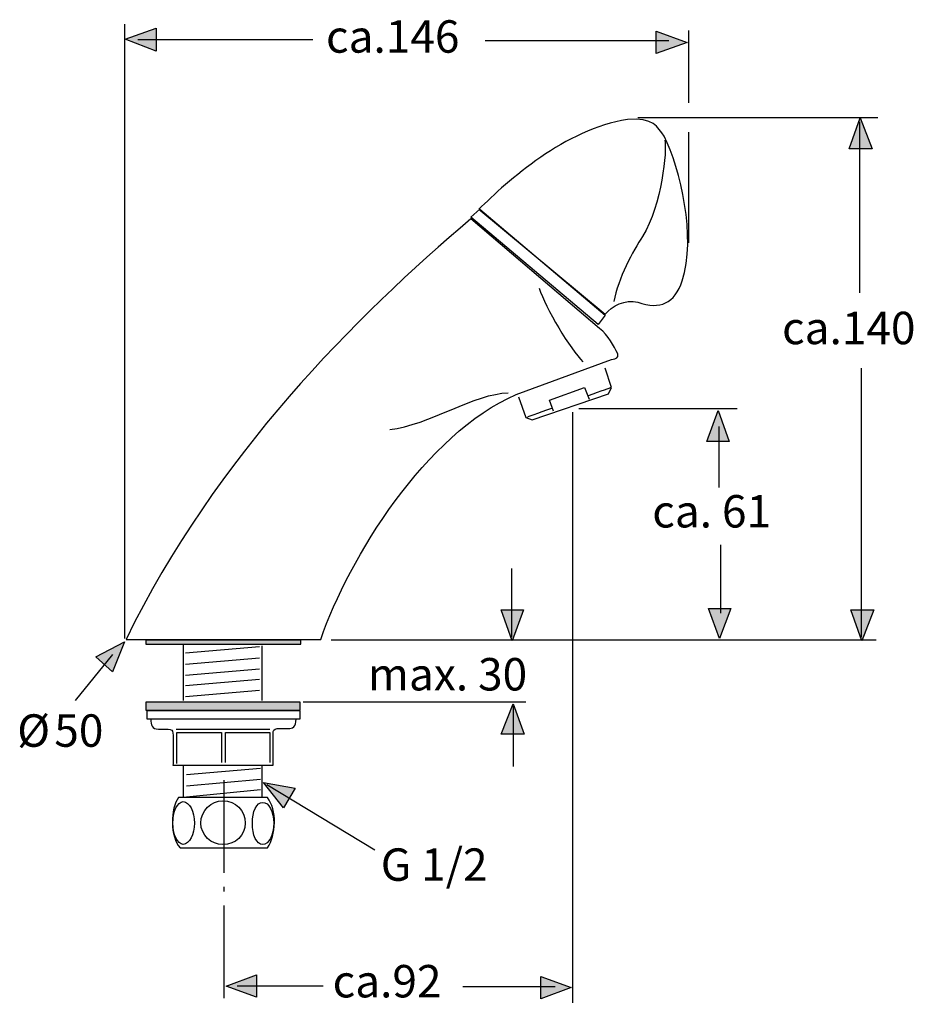
# Model space of a CAD drawing. Extents: x 65.5 to 133.5, y 123.6 to 198.4.
import ezdxf

# ---------------------------------------------------------------- set-up
doc = ezdxf.new("R2010")
doc.units = 0
doc.header["$MEASUREMENT"] = 0
doc.linetypes.add('AI-LINETYPE-1', pattern=[9.525006, 7.05556, -1.058334, 0.352778, -1.058334])
doc.layers.add('EBENE_1', color=7, linetype='CONTINUOUS')

# ---------------------------------------------------------------- blocks, each defined once
blk = doc.blocks.new('BLOCK_2')
at = {"layer": 'EBENE_1', "color": 250, "insert": (89.335, 124.101), "char_height": 2.46455, "attachment_point": 7}
blk.add_mtext('\\fArial|b0|i0|c0|p34;\\W1;ca.92', dxfattribs=at)
blk = doc.blocks.new('BLOCK_3')
at = {"layer": 'EBENE_1', "color": 250, "insert": (88.831, 195.883), "char_height": 2.46455, "attachment_point": 7}
blk.add_mtext('\\fArial|b0|i0|c0|p34;\\W1;ca.146', dxfattribs=at)
blk = doc.blocks.new('BLOCK_4')
at = {"layer": 'EBENE_1', "color": 250, "insert": (113.631, 159.807), "char_height": 2.46455, "attachment_point": 7}
blk.add_mtext('\\fArial|b0|i0|c0|p34;\\W1;ca. 61', dxfattribs=at)
blk = doc.blocks.new('BLOCK_5')
at = {"layer": 'EBENE_1', "color": 250, "char_height": 2.46455, "attachment_point": 7}
for s, insert in [('\\fArial|b0|i0|c0|p34;\\W1;Ø', (65.357, 143.146)), ('\\fArial|b0|i0|c0|p34;\\W1;50', (68.176, 143.146))]:
    blk.add_mtext(s, dxfattribs=dict(at, insert=insert))
blk = doc.blocks.new('BLOCK_6')
at = {"layer": 'EBENE_1', "color": 250, "insert": (92.019, 147.424), "char_height": 2.46455, "attachment_point": 7}
blk.add_mtext('\\fArial|b0|i0|c0|p34;\\W1;max. 30', dxfattribs=at)
blk = doc.blocks.new('BLOCK_7')
at = {"layer": 'EBENE_1', "color": 250, "insert": (92.992, 132.961), "char_height": 2.46455, "attachment_point": 7}
blk.add_mtext('\\fArial|b0|i0|c0|p34;\\W1;G 1/2', dxfattribs=at)
blk = doc.blocks.new('BLOCK_8')
at = {"layer": 'EBENE_1', "color": 250, "insert": (123.497, 173.734), "char_height": 2.46455, "attachment_point": 7}
blk.add_mtext('\\fArial|b0|i0|c0|p34;\\W1;ca.140', dxfattribs=at)

msp = doc.modelspace()

# ---------------------------------------------------------------- hatches: boundary and pattern name
at = {"layer": 'EBENE_1'}
h = msp.add_hatch(color=7, dxfattribs=at)
h.dxf.hatch_style = 2
h.paths.add_polyline_path([(75.925, 197.756), (75.925, 196.004), (73.569, 196.91)])
h = msp.add_hatch(color=7, dxfattribs=at)
h.dxf.hatch_style = 2
h.paths.add_polyline_path([(113.92, 195.823), (113.92, 197.514), (116.275, 196.669)])
h = msp.add_hatch(color=7, dxfattribs=at)
h.dxf.hatch_style = 2
h.paths.add_polyline_path([(130.35, 188.574), (128.598, 188.574), (129.444, 190.93)])
h = msp.add_hatch(color=7, dxfattribs=at)
h.dxf.hatch_style = 2
edge = h.paths.add_edge_path()
edge.add_spline(control_points=[(108.785, 169.849), (109.76, 170.195), (110.472, 170.445), (110.477, 170.453)], knot_values=[0, 0, 0, 0, 0.352778, 0.352778, 0.352778, 0.352778], degree=3, periodic=0)
edge.add_line((110.477, 170.453), (108.785, 169.849))
h = msp.add_hatch(color=7, dxfattribs=at)
h.dxf.hatch_style = 2
edge = h.paths.add_edge_path()
edge.add_spline(control_points=[(104.134, 168.218), (104.113, 168.209), (104.932, 168.497), (106.007, 168.882)], knot_values=[0, 0, 0, 0, 0.352778, 0.352778, 0.352778, 0.352778], degree=3, periodic=0)
edge.add_line((106.007, 168.882), (104.134, 168.218))
h = msp.add_hatch(color=7, dxfattribs=at)
h.dxf.hatch_style = 2
h.paths.add_polyline_path([(119.477, 166.345), (117.785, 166.345), (118.631, 168.701)])
h = msp.add_hatch(color=7, dxfattribs=at)
h.dxf.hatch_style = 2
h.paths.add_polyline_path([(102.141, 153.539), (103.832, 153.539), (102.986, 151.184)])
h = msp.add_hatch(color=7, dxfattribs=at)
h.dxf.hatch_style = 2
h.paths.add_polyline_path([(117.906, 153.66), (119.598, 153.66), (118.752, 151.365)])
h = msp.add_hatch(color=7, dxfattribs=at)
h.dxf.hatch_style = 2
h.paths.add_polyline_path([(128.719, 153.539), (130.471, 153.539), (129.564, 151.184)])
h = msp.add_hatch(color=7, dxfattribs=at)
h.dxf.hatch_style = 2
h.paths.add_polyline_path([(72.603, 148.828), (71.334, 149.976), (73.508, 151.123)])
h = msp.add_hatch(color=250, dxfattribs=at)
h.dxf.hatch_style = 2
h.paths.add_polyline_path([(86.918, 150.942), (86.918, 151.244), (75.139, 151.244), (75.139, 150.942)])
h = msp.add_hatch(color=250, dxfattribs=at)
h.dxf.hatch_style = 2
h.paths.add_polyline_path([(86.858, 145.928), (86.858, 146.532), (75.139, 146.532), (75.139, 145.928)])
h = msp.add_hatch(color=7, dxfattribs=at)
h.dxf.hatch_style = 2
h.paths.add_polyline_path([(103.892, 144.116), (102.141, 144.116), (103.047, 146.411)])
h = msp.add_hatch(color=7, dxfattribs=at)
h.dxf.hatch_style = 2
h.paths.add_polyline_path([(86.496, 140.009), (85.589, 138.498), (84.079, 140.431)])
h = msp.add_hatch(color=7, dxfattribs=at)
h.dxf.hatch_style = 2
h.paths.add_polyline_path([(83.536, 125.814), (83.536, 124.122), (81.24, 124.967)])
h = msp.add_hatch(color=7, dxfattribs=at)
h.dxf.hatch_style = 2
h.paths.add_polyline_path([(105.161, 124.001), (105.161, 125.693), (107.456, 124.847)])

# ---------------------------------------------------------------- linework, layer by layer
at = {"layer": 'EBENE_1', "color": 7}
for points in [[(73.508, 198.058), (73.508, 151.365)], [(116.396, 197.575), (116.396, 192.078)], [(87.824, 196.85), (74.535, 196.85)], [(114.886, 196.789), (100.932, 196.789)], [(130.772, 190.93), (112.53, 190.93)], [(129.383, 190.628), (129.383, 177.641)], [(116.396, 189.843), (116.396, 181.447)], [(110.295, 169.97), (110.537, 170.453), (110.054, 171.902)], [(129.504, 171.902), (129.504, 151.486)], [(104.496, 167.976), (110.295, 169.97)], [(106.127, 168.641), (105.825, 169.486), (108.483, 170.453), (108.845, 169.547)], [(103.469, 169.728), (104.013, 168.158), (104.496, 167.976)], [(107.577, 168.58), (107.577, 123.699)], [(120.081, 168.822), (108.06, 168.822)], [(118.691, 167.493), (118.691, 162.842)], [(118.812, 158.493), (118.812, 153.298)], [(102.926, 156.68), (102.926, 151.486)], [(130.652, 151.244), (89.214, 151.244)], [(72.603, 150.157), (69.763, 146.653)], [(104.013, 146.532), (87.1, 146.532)], [(103.047, 146.23), (103.047, 141.64)], [(92.536, 135.297), (84.321, 140.25)], [(88.61, 124.967), (82.086, 124.967)], [(106.248, 124.908), (99.241, 124.908)]]:
    msp.add_lwpolyline(points, dxfattribs=at)
at = {"layer": 'EBENE_1'}
for points in [[(75.925, 197.756), (75.925, 196.004), (73.569, 196.91), (75.925, 197.756), (75.925, 197.756)], [(113.92, 195.823), (113.92, 197.514), (116.275, 196.669), (113.92, 195.823), (113.92, 195.823)], [(130.35, 188.574), (128.598, 188.574), (129.444, 190.93), (130.35, 188.574), (130.35, 188.574)], [(119.477, 166.345), (117.785, 166.345), (118.631, 168.701), (119.477, 166.345), (119.477, 166.345)], [(102.141, 153.539), (103.832, 153.539), (102.986, 151.184), (102.141, 153.539), (102.141, 153.539)], [(117.906, 153.66), (119.598, 153.66), (118.752, 151.365), (117.906, 153.66), (117.906, 153.66)], [(128.719, 153.539), (130.471, 153.539), (129.564, 151.184), (128.719, 153.539), (128.719, 153.539)], [(72.603, 148.828), (71.334, 149.976), (73.508, 151.123), (72.603, 148.828), (72.603, 148.828)], [(103.892, 144.116), (102.141, 144.116), (103.047, 146.411), (103.892, 144.116), (103.892, 144.116)], [(86.496, 140.009), (85.589, 138.498), (84.079, 140.431), (86.496, 140.009), (86.496, 140.009)], [(83.536, 125.814), (83.536, 124.122), (81.24, 124.967), (83.536, 125.814), (83.536, 125.814)], [(105.161, 124.001), (105.161, 125.693), (107.456, 124.847), (105.161, 124.001), (105.161, 124.001)]]:
    msp.add_lwpolyline(points, dxfattribs=at)
at = {"layer": 'EBENE_1', "color": 250}
for points in [[(110.054, 175.95), (109.51, 175.225), (99.845, 183.379), (100.51, 183.984), (110.054, 175.95), (110.054, 175.95)], [(86.918, 150.942), (86.918, 151.244), (75.139, 151.244), (75.139, 150.942), (86.918, 150.942), (86.918, 150.942)], [(77.979, 150.882), (77.979, 146.653)], [(78.16, 150.278), (83.778, 150.761)], [(83.959, 150.821), (83.959, 146.653)], [(78.16, 149.432), (83.778, 149.915)], [(78.16, 148.586), (83.778, 149.07)], [(78.16, 147.801), (83.778, 148.284)], [(78.16, 146.955), (83.778, 147.439)], [(86.858, 145.928), (86.858, 146.532), (75.139, 146.532), (75.139, 145.928), (86.858, 145.928), (86.858, 145.928)], [(86.858, 145.264), (86.858, 145.868), (75.2, 145.868), (75.2, 145.264), (86.858, 145.264), (86.858, 145.264)], [(77.435, 144.479), (84.563, 144.479)], [(77.495, 141.881), (77.495, 144.237), (80.878, 144.237), (80.878, 141.941)], [(81.18, 141.941), (81.18, 144.237), (84.563, 144.237), (84.563, 141.941)], [(77.979, 141.76), (77.979, 139.344)], [(78.22, 141.035), (83.838, 141.519)], [(83.959, 141.7), (83.959, 139.344)], [(78.22, 140.19), (83.838, 140.673)], [(78.22, 139.344), (83.838, 139.888)]]:
    msp.add_lwpolyline(points, dxfattribs=at)
at = {"layer": 'EBENE_1', "color": 7, "linetype": 'AI-LINETYPE-1'}
msp.add_lwpolyline([(81.059, 140.613), (81.059, 123.578)], dxfattribs=at)
at = {"layer": 'EBENE_1', "color": 250}
for points, knots in [([(100.449, 183.984), (102.636, 186.14), (107.028, 190.095), (111.745, 190.809), (113.717, 190.971), (114.037, 190.248), (114.524, 189.541), (115.789, 187.064), (116.973, 181.854), (115.913, 178.547), (115.315, 176.823), (114.262, 176.337), (112.53, 176.916), (111.574, 177.19), (110.556, 176.621), (110.054, 176.01), (110.054, 176.01), (100.449, 183.984), (100.449, 183.984), (100.449, 183.984), (100.449, 183.984), (100.449, 183.984)], [0, 0, 0, 0, 1, 1, 1, 2, 2, 2, 3, 3, 3, 4, 4, 4, 5, 5, 5, 6, 6, 6, 7, 7, 7, 7]), ([(114.584, 189.239), (114.759, 188.484), (114.368, 184.329), (112.893, 181.93), (112.202, 180.848), (110.994, 178.717), (110.718, 176.977)], [0, 0, 0, 0, 1, 1, 1, 2, 2, 2, 2]), ([(73.629, 151.304), (80.46, 165.291), (91.14, 175.876), (99.845, 183.259), (99.845, 183.259), (109.631, 174.923), (109.631, 174.923), (110.295, 174.413), (110.703, 173.607), (111.02, 172.99), (111.077, 172.703), (110.911, 172.632), (110.537, 172.567), (110.537, 172.567), (103.288, 169.909), (103.288, 169.909), (96.42, 166.949), (90.595, 157.525), (88.429, 151.304), (88.429, 151.304), (73.629, 151.304), (73.629, 151.304), (73.629, 151.304), (73.629, 151.304), (73.629, 151.304)], [0, 0, 0, 0, 1, 1, 1, 2, 2, 2, 3, 3, 3, 4, 4, 4, 5, 5, 5, 6, 6, 6, 7, 7, 7, 8, 8, 8, 8]), ([(75.502, 145.264), (75.512, 144.809), (75.583, 144.495), (76.106, 144.479), (76.106, 144.479), (76.831, 144.479), (76.831, 144.479), (77.08, 144.489), (77.193, 144.406), (77.193, 144.177), (77.217, 144.028), (77.217, 141.731), (77.193, 141.76), (77.193, 141.76), (84.804, 141.76), (84.804, 141.76), (84.804, 141.76), (84.804, 144.237), (84.804, 144.237), (84.817, 144.312), (84.865, 144.525), (85.106, 144.539), (85.106, 144.539), (85.952, 144.539), (85.952, 144.539), (86.286, 144.525), (86.569, 144.632), (86.556, 145.264)], [0, 0, 0, 0, 1, 1, 1, 2, 2, 2, 3, 3, 3, 4, 4, 4, 5, 5, 5, 6, 6, 6, 7, 7, 7, 8, 8, 8, 9, 9, 9, 9]), ([(77.616, 139.284), (77.616, 139.284), (84.381, 139.284), (84.381, 139.284), (85.119, 138.369), (85.048, 136.398), (84.381, 135.478), (84.381, 135.478), (77.737, 135.478), (77.737, 135.478), (76.968, 136.255), (77.003, 138.511), (77.616, 139.284), (77.616, 139.284), (77.616, 139.284), (77.616, 139.284)], [0, 0, 0, 0, 1, 1, 1, 2, 2, 2, 3, 3, 3, 4, 4, 4, 5, 5, 5, 5]), ([(77.979, 135.72), (78.456, 135.749), (78.827, 136.469), (78.824, 137.351), (78.827, 138.244), (78.456, 138.964), (77.979, 138.982), (77.54, 138.964), (77.169, 138.244), (77.193, 137.351), (77.169, 136.469), (77.54, 135.749), (77.979, 135.72), (77.979, 135.72), (77.979, 135.72), (77.979, 135.72)], [0, 0, 0, 0, 1, 1, 1, 2, 2, 2, 3, 3, 3, 4, 4, 4, 5, 5, 5, 5]), ([(80.999, 135.72), (81.946, 135.691), (82.7, 136.445), (82.69, 137.351), (82.7, 138.303), (81.946, 139.057), (80.999, 139.042), (80.088, 139.057), (79.334, 138.303), (79.307, 137.351), (79.334, 136.445), (80.088, 135.691), (80.999, 135.72), (80.999, 135.72), (80.999, 135.72), (80.999, 135.72)], [0, 0, 0, 0, 1, 1, 1, 2, 2, 2, 3, 3, 3, 4, 4, 4, 5, 5, 5, 5]), ([(84.019, 135.72), (84.494, 135.713), (84.865, 136.433), (84.865, 137.351), (84.865, 138.208), (84.494, 138.928), (84.019, 138.922), (83.578, 138.928), (83.207, 138.208), (83.234, 137.351), (83.207, 136.433), (83.578, 135.713), (84.019, 135.72), (84.019, 135.72), (84.019, 135.72), (84.019, 135.72)], [0, 0, 0, 0, 1, 1, 1, 2, 2, 2, 3, 3, 3, 4, 4, 4, 5, 5, 5, 5])]:
    msp.add_open_spline(points, degree=3, knots=knots, dxfattribs=at)
for points in [[(105.04, 178.003), (105.513, 176.468), (107.407, 173.342), (108.362, 172.386)], [(93.684, 167.251), (96.609, 167.564), (100.208, 170.027), (102.684, 170.03)]]:
    msp.add_open_spline(points, degree=3, dxfattribs=at)
at = {"layer": 'EBENE_1', "color": 7}
for points in [[(108.785, 169.849), (109.76, 170.195), (110.472, 170.445), (110.477, 170.453)], [(104.134, 168.218), (104.113, 168.209), (104.932, 168.497), (106.007, 168.882)]]:
    msp.add_open_spline(points, degree=3, dxfattribs=at)

# ---------------------------------------------------------------- block references
at = {"layer": 'EBENE_1'}
for name in ['BLOCK_3', 'BLOCK_8', 'BLOCK_4', 'BLOCK_6', 'BLOCK_5', 'BLOCK_7', 'BLOCK_2']:
    msp.add_blockref(name, (0, 0), dxfattribs=at)

doc.saveas('drawing.dxf')
